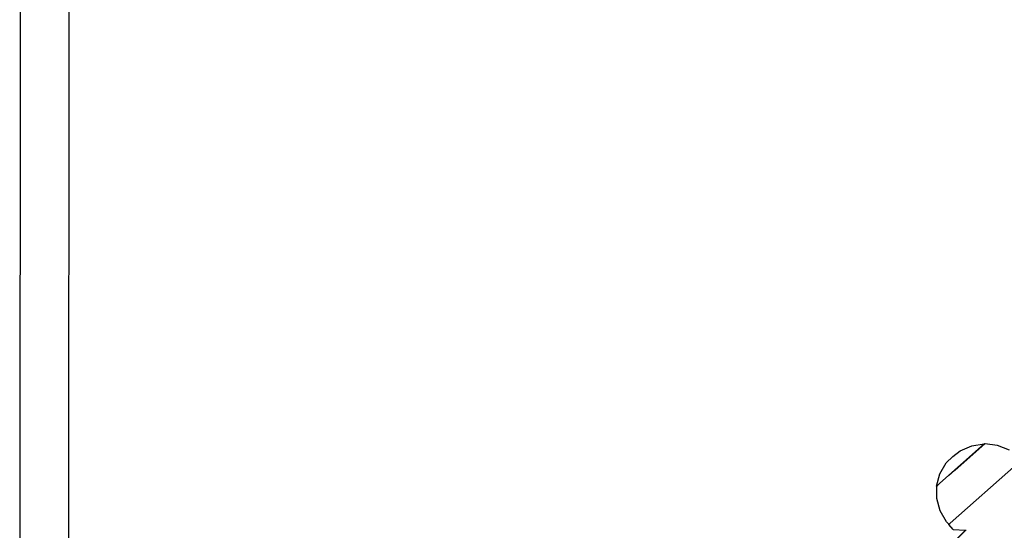
# Model space of a CAD drawing. Units: inches. Extents: x -301 to 276, y -294 to 357.
# Drawn here: x 24 to 56, y -56 to -39 of the extents above; entities that cross this region are included whole.
import ezdxf

# ---------------------------------------------------------------- set-up
doc = ezdxf.new("R2010")
doc.units = ezdxf.units.IN
doc.header["$MEASUREMENT"] = 0
doc.layers.add('strefa bezpieczenstwa', color=1, linetype='Continuous')

# ---------------------------------------------------------------- blocks, each defined once
blk = doc.blocks.new('1433')
for p, q in [((23.811, -22.846), (23.781, -67.717)), ((25.411, -22.823), (25.381, -67.703)), ((54.04, -54.12), (55.502, -52.826)), ((54.467, -53.236), (54.705, -53.049)), ((55.521, -52.821), (54.53, -53.697)), ((54.705, -53.049), (55.089, -52.885)), ((55.089, -52.885), (55.502, -52.826)), ((55.502, -52.826), (55.515, -52.814)), ((55.521, -52.821), (55.515, -52.814)), ((55.521, -52.821), (55.527, -52.815)), ((55.527, -52.815), (55.928, -52.864)), ((55.928, -52.864), (56.316, -53.019)), ((54.254, -53.448), (54.467, -53.236)), ((54.044, -53.809), (54.254, -53.448)), ((54.527, -53.703), (54.342, -53.867)), ((54.377, -55.435), (56.566, -53.498)), ((53.934, -54.213), (54.044, -53.809)), ((53.934, -54.213), (53.961, -54.19)), ((53.945, -54.226), (53.934, -54.213)), ((53.944, -54.618), (53.945, -54.226)), ((53.961, -54.19), (54.04, -54.12)), ((54.052, -55.022), (53.944, -54.618)), ((54.259, -55.384), (54.052, -55.022)), ((39.501, -71.107), (54.892, -55.666)), ((39.501, -71.107), (54.899, -55.666)), ((54.899, -55.666), (39.502, -71.113)), ((39.507, -71.12), (54.899, -55.666)), ((53.547, -57.005), (54.887, -55.665)), ((54.341, -55.467), (54.259, -55.384)), ((54.336, -55.471), (54.332, -55.475)), ((54.479, -55.64), (54.332, -55.475)), ((54.336, -55.471), (54.341, -55.467)), ((54.341, -55.467), (54.373, -55.438)), ((54.373, -55.438), (54.377, -55.435)), ((54.479, -55.64), (54.887, -55.665)), ((54.887, -55.665), (54.892, -55.666)), ((54.892, -55.666), (54.899, -55.666)), ((54.899, -55.666), (54.908, -55.667))]:
    blk.add_line(p, q)

msp = doc.modelspace()

# ---------------------------------------------------------------- block references
at = {"layer": 'strefa bezpieczenstwa'}
msp.add_blockref('1433', (0, 0), dxfattribs=at)

doc.saveas('drawing.dxf')
